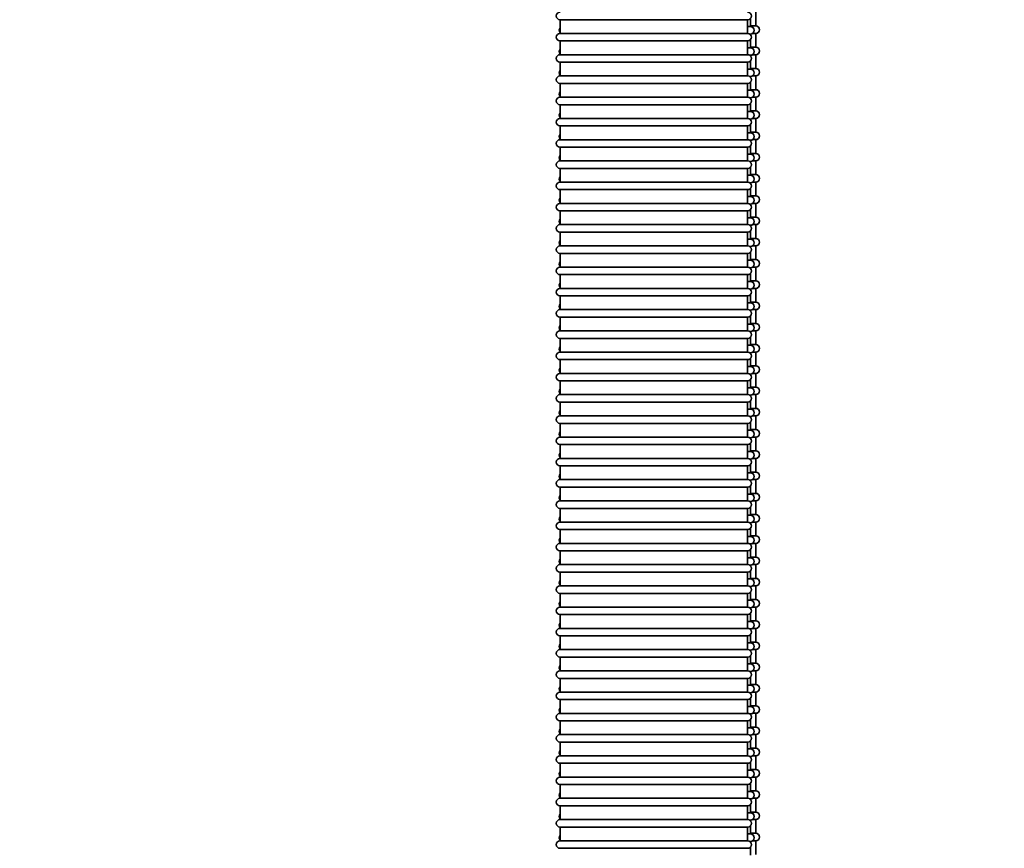
# Model space of a CAD drawing. Units: millimetres. Extents: x -3051 to 75783, y -543 to 5732.
# Drawn here: x 12626 to 13414, y 2289 to 2952 of the extents above; entities that cross this region are included whole.
import ezdxf

# ---------------------------------------------------------------- set-up
doc = ezdxf.new("R2010")
doc.units = ezdxf.units.MM
doc.layers.add('Kontur OBP', color=40, linetype='Continuous', lineweight=35)
doc.layers.add('TEKST', color=4, linetype='Continuous')
doc.styles.get("Standard").update_dxf_attribs({"font": 'arial.ttf', "height": 120})

# ---------------------------------------------------------------- blocks, each defined once
blk = doc.blocks.new('OBS_P-150 Rzut 3')
at = {"layer": 'Kontur OBP'}
for p, q in [((75, -991.15), (75, -1002.15)), ((-81.57, -997.16), (68.43, -997.16)), ((-81.57, -997.16), (-81.57, -1008.16)), ((68.43, -997.16), (68.43, -1008.16)), ((70.77, -1002.67), (70.77, -996.03)), ((70.77, -1002.67), (68.43, -1002.67)), ((75, -1002.15), (70.77, -1002.15)), ((68.43, -1008.16), (-81.57, -1008.16)), ((-81.57, -1014.16), (68.43, -1014.16)), ((-81.57, -1014.16), (-81.57, -1025.16)), ((68.43, -1014.16), (68.43, -1025.16)), ((70.11, -1008.67), (70.77, -1008.67)), ((70.77, -1009.28), (70.77, -1008.67)), ((70.77, -1019.67), (70.77, -1013.03)), ((72.46, -1008.15), (75, -1008.15)), ((75, -1008.15), (75, -1019.15)), ((70.77, -1019.67), (68.43, -1019.67)), ((75, -1019.15), (70.77, -1019.15)), ((68.43, -1025.16), (-81.57, -1025.16)), ((-81.57, -1031.16), (68.43, -1031.16)), ((-81.57, -1031.16), (-81.57, -1042.16)), ((68.43, -1031.16), (68.43, -1042.16)), ((70.11, -1025.67), (70.77, -1025.67)), ((70.77, -1026.28), (70.77, -1025.67)), ((70.77, -1036.67), (70.77, -1030.03)), ((72.46, -1025.15), (75, -1025.15)), ((75, -1025.15), (75, -1036.15)), ((70.77, -1036.67), (68.43, -1036.67)), ((75, -1036.15), (70.77, -1036.15)), ((68.43, -1042.16), (-81.57, -1042.16)), ((70.11, -1042.67), (70.77, -1042.67)), ((70.77, -1043.28), (70.77, -1042.67)), ((70.77, -1053.67), (70.77, -1047.03)), ((72.46, -1042.15), (75, -1042.15)), ((75, -1042.15), (75, -1053.15)), ((-81.57, -1048.16), (68.43, -1048.16)), ((-81.57, -1048.16), (-81.57, -1059.16)), ((68.43, -1048.16), (68.43, -1059.16)), ((70.77, -1053.67), (68.43, -1053.67)), ((75, -1053.15), (70.77, -1053.15)), ((68.43, -1059.16), (-81.57, -1059.16)), ((70.11, -1059.67), (70.77, -1059.67)), ((70.77, -1060.28), (70.77, -1059.67)), ((72.46, -1059.15), (75, -1059.15)), ((75, -1059.15), (75, -1070.15)), ((-81.57, -1065.16), (68.43, -1065.16)), ((-81.57, -1065.16), (-81.57, -1076.16)), ((68.43, -1065.16), (68.43, -1076.16)), ((70.77, -1070.67), (68.43, -1070.67)), ((70.77, -1070.67), (70.77, -1064.03)), ((75, -1070.15), (70.77, -1070.15)), ((68.43, -1076.16), (-81.57, -1076.16)), ((70.11, -1076.67), (70.77, -1076.67)), ((70.77, -1077.28), (70.77, -1076.67)), ((72.46, -1076.15), (75, -1076.15)), ((75, -1076.15), (75, -1087.15)), ((-81.57, -1082.16), (68.43, -1082.16)), ((-81.57, -1082.16), (-81.57, -1093.16)), ((68.43, -1082.16), (68.43, -1093.16)), ((70.77, -1087.67), (70.77, -1081.03)), ((68.43, -1093.16), (-81.57, -1093.16)), ((70.77, -1087.67), (68.43, -1087.67)), ((70.11, -1093.67), (70.77, -1093.67)), ((75, -1087.15), (70.77, -1087.15)), ((70.77, -1094.28), (70.77, -1093.67)), ((72.46, -1093.15), (75, -1093.15)), ((75, -1093.15), (75, -1104.15)), ((-81.57, -1099.16), (68.43, -1099.16)), ((-81.57, -1099.16), (-81.57, -1110.16)), ((68.43, -1099.16), (68.43, -1110.16)), ((70.77, -1104.67), (70.77, -1098.03)), ((68.43, -1110.16), (-81.57, -1110.16)), ((70.77, -1104.67), (68.43, -1104.67)), ((75, -1104.15), (70.77, -1104.15)), ((72.46, -1110.15), (75, -1110.15)), ((75, -1110.15), (75, -1121.15)), ((-81.57, -1116.16), (68.43, -1116.16)), ((-81.57, -1116.16), (-81.57, -1127.16)), ((68.43, -1116.16), (68.43, -1127.16)), ((70.11, -1110.67), (70.77, -1110.67)), ((70.77, -1111.28), (70.77, -1110.67)), ((70.77, -1121.67), (70.77, -1115.03)), ((70.77, -1121.67), (68.43, -1121.67)), ((75, -1121.15), (70.77, -1121.15)), ((68.43, -1127.16), (-81.57, -1127.16)), ((-81.57, -1133.16), (68.43, -1133.16)), ((-81.57, -1133.16), (-81.57, -1144.16)), ((68.43, -1133.16), (68.43, -1144.16)), ((70.11, -1127.67), (70.77, -1127.67)), ((70.77, -1128.28), (70.77, -1127.67)), ((70.77, -1138.67), (70.77, -1132.03)), ((72.46, -1127.15), (75, -1127.15)), ((75, -1127.15), (75, -1138.15)), ((70.77, -1138.67), (68.43, -1138.67)), ((75, -1138.15), (70.77, -1138.15)), ((68.43, -1144.16), (-81.57, -1144.16)), ((70.11, -1144.67), (70.77, -1144.67)), ((70.77, -1145.28), (70.77, -1144.67)), ((70.77, -1155.67), (70.77, -1149.03)), ((72.46, -1144.15), (75, -1144.15)), ((75, -1144.15), (75, -1155.15)), ((-81.57, -1150.16), (68.43, -1150.16)), ((-81.57, -1150.16), (-81.57, -1161.16)), ((68.43, -1150.16), (68.43, -1161.16)), ((70.77, -1155.67), (68.43, -1155.67)), ((75, -1155.15), (70.77, -1155.15)), ((68.43, -1161.16), (-81.57, -1161.16)), ((70.11, -1161.67), (70.77, -1161.67)), ((70.77, -1162.28), (70.77, -1161.67)), ((72.46, -1161.15), (75, -1161.15)), ((75, -1161.15), (75, -1172.15)), ((-81.57, -1167.16), (68.43, -1167.16)), ((-81.57, -1167.16), (-81.57, -1178.16)), ((68.43, -1167.16), (68.43, -1178.16)), ((70.77, -1172.67), (68.43, -1172.67)), ((70.77, -1172.67), (70.77, -1166.03)), ((75, -1172.15), (70.77, -1172.15)), ((68.43, -1178.16), (-81.57, -1178.16)), ((70.11, -1178.67), (70.77, -1178.67)), ((70.77, -1179.28), (70.77, -1178.67)), ((72.46, -1178.15), (75, -1178.15)), ((75, -1178.15), (75, -1189.15)), ((-81.57, -1184.16), (68.43, -1184.16)), ((-81.57, -1184.16), (-81.57, -1195.16)), ((68.43, -1184.16), (68.43, -1195.16)), ((70.77, -1189.67), (70.77, -1183.03)), ((75, -1189.15), (70.77, -1189.15)), ((68.43, -1195.16), (-81.57, -1195.16)), ((70.77, -1189.67), (68.43, -1189.67)), ((70.11, -1195.67), (70.77, -1195.67)), ((70.77, -1196.28), (70.77, -1195.67)), ((72.46, -1195.15), (75, -1195.15)), ((75, -1195.15), (75, -1206.15)), ((-81.57, -1201.16), (68.43, -1201.16)), ((-81.57, -1201.16), (-81.57, -1212.16)), ((68.43, -1201.16), (68.43, -1212.16)), ((70.77, -1206.67), (70.77, -1200.03)), ((68.43, -1212.16), (-81.57, -1212.16)), ((70.77, -1206.67), (68.43, -1206.67)), ((70.11, -1212.67), (70.77, -1212.67)), ((75, -1206.15), (70.77, -1206.15)), ((70.77, -1213.28), (70.77, -1212.67)), ((72.46, -1212.15), (75, -1212.15)), ((75, -1212.15), (75, -1223.15)), ((-81.57, -1218.16), (68.43, -1218.16)), ((-81.57, -1218.16), (-81.57, -1229.16)), ((68.43, -1218.16), (68.43, -1229.16)), ((70.77, -1223.67), (70.77, -1217.03)), ((70.77, -1223.67), (68.43, -1223.67)), ((75, -1223.15), (70.77, -1223.15)), ((68.43, -1229.16), (-81.57, -1229.16)), ((-81.57, -1235.16), (68.43, -1235.16)), ((-81.57, -1235.16), (-81.57, -1246.16)), ((68.43, -1235.16), (68.43, -1246.16)), ((70.11, -1229.67), (70.77, -1229.67)), ((70.77, -1230.28), (70.77, -1229.67)), ((70.77, -1240.67), (70.77, -1234.03)), ((72.46, -1229.15), (75, -1229.15)), ((75, -1229.15), (75, -1240.15)), ((70.77, -1240.67), (68.43, -1240.67)), ((75, -1240.15), (70.77, -1240.15)), ((68.43, -1246.16), (-81.57, -1246.16)), ((-81.57, -1252.16), (68.43, -1252.16)), ((-81.57, -1252.16), (-81.57, -1263.16)), ((68.43, -1252.16), (68.43, -1263.16)), ((70.11, -1246.67), (70.77, -1246.67)), ((70.77, -1247.28), (70.77, -1246.67)), ((70.77, -1257.67), (70.77, -1251.03)), ((72.46, -1246.15), (75, -1246.15)), ((75, -1246.15), (75, -1257.15)), ((70.77, -1257.67), (68.43, -1257.67)), ((75, -1257.15), (70.77, -1257.15)), ((68.43, -1263.16), (-81.57, -1263.16)), ((70.11, -1263.67), (70.77, -1263.67)), ((70.77, -1264.28), (70.77, -1263.67)), ((72.46, -1263.15), (75, -1263.15)), ((75, -1263.15), (75, -1274.15)), ((-81.57, -1269.16), (68.43, -1269.16)), ((-81.57, -1269.16), (-81.57, -1280.16)), ((68.43, -1269.16), (68.43, -1280.16)), ((70.77, -1274.67), (68.43, -1274.67)), ((70.77, -1274.67), (70.77, -1268.03)), ((75, -1274.15), (70.77, -1274.15)), ((68.43, -1280.16), (-81.57, -1280.16)), ((70.11, -1280.67), (70.77, -1280.67)), ((70.77, -1281.28), (70.77, -1280.67)), ((72.46, -1280.15), (75, -1280.15)), ((75, -1280.15), (75, -1291.15)), ((-81.57, -1286.16), (68.43, -1286.16)), ((-81.57, -1286.16), (-81.57, -1297.16)), ((68.43, -1286.16), (68.43, -1297.16)), ((70.77, -1291.67), (70.77, -1285.03)), ((75, -1291.15), (70.77, -1291.15)), ((68.43, -1297.16), (-81.57, -1297.16)), ((70.77, -1291.67), (68.43, -1291.67)), ((70.11, -1297.67), (70.77, -1297.67)), ((70.77, -1298.28), (70.77, -1297.67)), ((72.46, -1297.15), (75, -1297.15)), ((75, -1297.15), (75, -1308.15)), ((-81.57, -1303.16), (68.43, -1303.16)), ((-81.57, -1303.16), (-81.57, -1314.16)), ((68.43, -1303.16), (68.43, -1314.16)), ((70.77, -1308.67), (70.77, -1302.03)), ((68.43, -1314.16), (-81.57, -1314.16)), ((70.77, -1308.67), (68.43, -1308.67)), ((70.11, -1314.67), (70.77, -1314.67)), ((75, -1308.15), (70.77, -1308.15)), ((70.77, -1315.28), (70.77, -1314.67)), ((72.46, -1314.15), (75, -1314.15)), ((75, -1314.15), (75, -1325.15)), ((-81.57, -1320.16), (68.43, -1320.16)), ((-81.57, -1320.16), (-81.57, -1331.16)), ((68.43, -1320.16), (68.43, -1331.16)), ((70.77, -1325.67), (70.77, -1319.03)), ((70.77, -1325.67), (68.43, -1325.67)), ((75, -1325.15), (70.77, -1325.15)), ((68.43, -1331.16), (-81.57, -1331.16)), ((-81.57, -1337.16), (68.43, -1337.16)), ((-81.57, -1337.16), (-81.57, -1348.16)), ((68.43, -1337.16), (68.43, -1348.16)), ((70.11, -1331.67), (70.77, -1331.67)), ((70.77, -1332.28), (70.77, -1331.67)), ((70.77, -1342.67), (70.77, -1336.03)), ((72.46, -1331.15), (75, -1331.15)), ((75, -1331.15), (75, -1342.15)), ((70.77, -1342.67), (68.43, -1342.67)), ((75, -1342.15), (70.77, -1342.15)), ((68.43, -1348.16), (-81.57, -1348.16)), ((-81.57, -1354.16), (68.43, -1354.16)), ((-81.57, -1354.16), (-81.57, -1365.16)), ((68.43, -1354.16), (68.43, -1365.16)), ((70.11, -1348.67), (70.77, -1348.67)), ((70.77, -1349.28), (70.77, -1348.67)), ((70.77, -1359.67), (70.77, -1353.03)), ((72.46, -1348.15), (75, -1348.15)), ((75, -1348.15), (75, -1359.15)), ((70.77, -1359.67), (68.43, -1359.67)), ((75, -1359.15), (70.77, -1359.15)), ((68.43, -1365.16), (-81.57, -1365.16)), ((70.11, -1365.67), (70.77, -1365.67)), ((70.77, -1366.28), (70.77, -1365.67)), ((70.77, -1376.67), (70.77, -1370.03)), ((72.46, -1365.15), (75, -1365.15)), ((75, -1365.15), (75, -1376.15)), ((-81.57, -1371.16), (68.43, -1371.16)), ((-81.57, -1371.16), (-81.57, -1382.16)), ((68.43, -1371.16), (68.43, -1382.16)), ((70.77, -1376.67), (68.43, -1376.67)), ((75, -1376.15), (70.77, -1376.15)), ((68.43, -1382.16), (-81.57, -1382.16)), ((70.11, -1382.67), (70.77, -1382.67)), ((70.77, -1383.28), (70.77, -1382.67)), ((72.46, -1382.15), (75, -1382.15)), ((75, -1382.15), (75, -1393.15)), ((-81.57, -1388.16), (68.43, -1388.16)), ((-81.57, -1388.16), (-81.57, -1399.16)), ((68.43, -1388.16), (68.43, -1399.16)), ((70.77, -1393.67), (68.43, -1393.67)), ((70.77, -1393.67), (70.77, -1387.03)), ((75, -1393.15), (70.77, -1393.15)), ((68.43, -1399.16), (-81.57, -1399.16)), ((70.11, -1399.67), (70.77, -1399.67)), ((70.77, -1400.28), (70.77, -1399.67)), ((72.46, -1399.15), (75, -1399.15)), ((75, -1399.15), (75, -1410.15)), ((-81.57, -1405.16), (68.43, -1405.16)), ((-81.57, -1405.16), (-81.57, -1416.16)), ((68.43, -1405.16), (68.43, -1416.16)), ((70.77, -1410.67), (70.77, -1404.03)), ((68.43, -1416.16), (-81.57, -1416.16)), ((70.77, -1410.67), (68.43, -1410.67)), ((70.11, -1416.67), (70.77, -1416.67)), ((75, -1410.15), (70.77, -1410.15)), ((70.77, -1417.28), (70.77, -1416.67)), ((72.46, -1416.15), (75, -1416.15)), ((75, -1416.15), (75, -1427.15)), ((-81.57, -1422.16), (68.43, -1422.16)), ((-81.57, -1422.16), (-81.57, -1433.16)), ((68.43, -1422.16), (68.43, -1433.16)), ((70.77, -1427.67), (70.77, -1421.03)), ((68.43, -1433.16), (-81.57, -1433.16)), ((70.77, -1427.67), (68.43, -1427.67)), ((75, -1427.15), (70.77, -1427.15)), ((72.46, -1433.15), (75, -1433.15)), ((75, -1433.15), (75, -1444.15)), ((-81.57, -1439.16), (68.43, -1439.16)), ((-81.57, -1439.16), (-81.57, -1450.16)), ((68.43, -1439.16), (68.43, -1450.16)), ((70.11, -1433.67), (70.77, -1433.67)), ((70.77, -1434.28), (70.77, -1433.67)), ((70.77, -1444.67), (70.77, -1438.03)), ((70.77, -1444.67), (68.43, -1444.67)), ((75, -1444.15), (70.77, -1444.15)), ((68.43, -1450.16), (-81.57, -1450.16)), ((-81.57, -1456.16), (68.43, -1456.16)), ((-81.57, -1456.16), (-81.57, -1467.16)), ((68.43, -1456.16), (68.43, -1467.16)), ((70.11, -1450.67), (70.77, -1450.67)), ((70.77, -1451.28), (70.77, -1450.67)), ((70.77, -1461.67), (70.77, -1455.03)), ((72.46, -1450.15), (75, -1450.15)), ((75, -1450.15), (75, -1461.15)), ((70.77, -1461.67), (68.43, -1461.67)), ((75, -1461.15), (70.77, -1461.15)), ((68.43, -1467.16), (-81.57, -1467.16)), ((70.11, -1467.67), (70.77, -1467.67)), ((70.77, -1468.28), (70.77, -1467.67)), ((70.77, -1478.67), (70.77, -1472.03)), ((72.46, -1467.15), (75, -1467.15)), ((75, -1467.15), (75, -1478.15)), ((-81.57, -1473.16), (68.43, -1473.16)), ((-81.57, -1473.16), (-81.57, -1484.16)), ((68.43, -1473.16), (68.43, -1484.16)), ((70.77, -1478.67), (68.43, -1478.67)), ((75, -1478.15), (70.77, -1478.15)), ((68.43, -1484.16), (-81.57, -1484.16)), ((70.11, -1484.67), (70.77, -1484.67)), ((70.77, -1485.28), (70.77, -1484.67)), ((72.46, -1484.15), (75, -1484.15)), ((75, -1484.15), (75, -1495.15)), ((-81.57, -1490.16), (68.43, -1490.16)), ((-81.57, -1490.16), (-81.57, -1501.16)), ((68.43, -1490.16), (68.43, -1501.16)), ((70.77, -1495.67), (68.43, -1495.67)), ((70.77, -1495.67), (70.77, -1489.03)), ((75, -1495.15), (70.77, -1495.15)), ((68.43, -1501.16), (-81.57, -1501.16)), ((70.11, -1501.67), (70.77, -1501.67)), ((70.77, -1502.28), (70.77, -1501.67)), ((72.46, -1501.15), (75, -1501.15)), ((75, -1501.15), (75, -1512.15)), ((-81.57, -1507.16), (68.43, -1507.16)), ((-81.57, -1507.16), (-81.57, -1518.16)), ((68.43, -1507.16), (68.43, -1518.16)), ((70.77, -1512.67), (70.77, -1506.03)), ((68.43, -1518.16), (-81.57, -1518.16)), ((70.77, -1512.67), (68.43, -1512.67)), ((70.11, -1518.67), (70.77, -1518.67)), ((75, -1512.15), (70.77, -1512.15)), ((70.77, -1519.28), (70.77, -1518.67)), ((72.46, -1518.15), (75, -1518.15)), ((75, -1518.15), (75, -1529.15)), ((-81.57, -1524.16), (68.43, -1524.16)), ((-81.57, -1524.16), (-81.57, -1535.16)), ((68.43, -1524.16), (68.43, -1535.16)), ((70.77, -1529.67), (70.77, -1523.03)), ((68.43, -1535.16), (-81.57, -1535.16)), ((70.77, -1529.67), (68.43, -1529.67)), ((70.11, -1535.67), (70.77, -1535.67)), ((75, -1529.15), (70.77, -1529.15)), ((70.77, -1536.28), (70.77, -1535.67)), ((72.46, -1535.15), (75, -1535.15)), ((75, -1535.15), (75, -1546.15)), ((-81.57, -1541.16), (68.43, -1541.16)), ((-81.57, -1541.16), (-81.57, -1552.16)), ((68.43, -1541.16), (68.43, -1552.16)), ((70.77, -1546.67), (70.77, -1540.03)), ((70.77, -1546.67), (68.43, -1546.67)), ((75, -1546.15), (70.77, -1546.15)), ((68.43, -1552.16), (-81.57, -1552.16)), ((-81.57, -1558.16), (68.43, -1558.16)), ((-81.57, -1558.16), (-81.57, -1569.16)), ((68.43, -1558.16), (68.43, -1569.16)), ((70.11, -1552.67), (70.77, -1552.67)), ((70.77, -1553.28), (70.77, -1552.67)), ((70.77, -1563.67), (70.77, -1557.03)), ((72.46, -1552.15), (75, -1552.15)), ((75, -1552.15), (75, -1563.15)), ((70.77, -1563.67), (68.43, -1563.67)), ((75, -1563.15), (70.77, -1563.15)), ((68.43, -1569.16), (-81.57, -1569.16)), ((70.11, -1569.67), (70.77, -1569.67)), ((70.77, -1570.28), (70.77, -1569.67)), ((70.77, -1580.67), (70.77, -1574.03)), ((72.46, -1569.15), (75, -1569.15)), ((75, -1569.15), (75, -1580.15)), ((-81.57, -1575.16), (68.43, -1575.16)), ((-81.57, -1575.16), (-81.57, -1586.16)), ((68.43, -1575.16), (68.43, -1586.16)), ((70.77, -1580.67), (68.43, -1580.67)), ((75, -1580.15), (70.77, -1580.15)), ((68.43, -1586.16), (-81.57, -1586.16)), ((70.11, -1586.67), (70.77, -1586.67)), ((70.77, -1587.28), (70.77, -1586.67)), ((72.46, -1586.15), (75, -1586.15)), ((75, -1586.15), (75, -1597.15)), ((-81.57, -1592.16), (68.43, -1592.16)), ((-81.57, -1592.16), (-81.57, -1603.16)), ((68.43, -1592.16), (68.43, -1603.16)), ((70.77, -1597.67), (68.43, -1597.67)), ((70.77, -1597.67), (70.77, -1591.03)), ((75, -1597.15), (70.77, -1597.15)), ((68.43, -1603.16), (-81.57, -1603.16)), ((70.11, -1603.67), (70.77, -1603.67)), ((70.77, -1604.28), (70.77, -1603.67)), ((72.46, -1603.15), (75, -1603.15)), ((75, -1603.15), (75, -1614.15)), ((-81.57, -1609.16), (68.43, -1609.16)), ((-81.57, -1609.16), (-81.57, -1620.16)), ((68.43, -1609.16), (68.43, -1620.16)), ((70.77, -1614.67), (70.77, -1608.03)), ((75, -1614.15), (70.77, -1614.15)), ((68.43, -1620.16), (-81.57, -1620.16)), ((70.77, -1614.67), (68.43, -1614.67)), ((70.11, -1620.67), (70.77, -1620.67)), ((70.77, -1621.28), (70.77, -1620.67)), ((72.46, -1620.15), (75, -1620.15)), ((75, -1620.15), (75, -1631.15)), ((-81.57, -1626.16), (68.43, -1626.16)), ((-81.57, -1626.16), (-81.57, -1637.16)), ((68.43, -1626.16), (68.43, -1637.16)), ((70.77, -1631.67), (70.77, -1625.03)), ((68.43, -1637.16), (-81.57, -1637.16)), ((70.77, -1631.67), (68.43, -1631.67)), ((70.11, -1637.67), (70.77, -1637.67)), ((75, -1631.15), (70.77, -1631.15)), ((70.77, -1638.28), (70.77, -1637.67)), ((72.46, -1637.15), (75, -1637.15)), ((75, -1637.15), (75, -1648.15)), ((-81.57, -1643.16), (68.43, -1643.16)), ((-81.57, -1643.16), (-81.57, -1654.16)), ((68.43, -1643.16), (68.43, -1654.16)), ((70.77, -1648.67), (70.77, -1642.03)), ((70.77, -1648.67), (68.43, -1648.67)), ((75, -1648.15), (70.77, -1648.15)), ((68.43, -1654.16), (-81.57, -1654.16)), ((-81.57, -1660.16), (68.43, -1660.16)), ((70.11, -1654.67), (70.77, -1654.67)), ((70.77, -1655.28), (70.77, -1654.67)), ((70.77, -1665.67), (70.77, -1659.03)), ((72.46, -1654.15), (75, -1654.15)), ((75, -1654.15), (75, -1665.15))]:
    blk.add_line(p, q, dxfattribs=at)
for centre, start, end in [((-81.57, -994.16), 90, 270), ((68.43, -994.16), 270, 90), ((-79.23, -1005.67), 141.37605, 218.62395), ((70.77, -1005.67), 270, 90), ((75, -1005.15), 270, 90), ((-81.57, -1011.16), 90, 270), ((68.43, -1011.16), 270, 90), ((-79.23, -1022.67), 141.37605, 218.62395), ((70.77, -1022.67), 270, 90), ((75, -1022.15), 270, 90), ((-81.57, -1028.16), 90, 270), ((68.43, -1028.16), 270, 90), ((-79.23, -1039.67), 141.37605, 218.62395), ((70.77, -1039.67), 270, 90), ((75, -1039.15), 270, 90), ((-81.57, -1045.16), 90, 270), ((68.43, -1045.16), 270, 90), ((-79.23, -1056.67), 141.37605, 218.62395), ((70.77, -1056.67), 270, 90), ((75, -1056.15), 270, 90), ((-81.57, -1062.16), 90, 270), ((68.43, -1062.16), 270, 90), ((70.77, -1073.67), 270, 90), ((75, -1073.15), 270, 90), ((-81.57, -1079.16), 90, 270), ((-79.23, -1073.67), 141.37605, 218.62395), ((68.43, -1079.16), 270, 90), ((-81.57, -1096.16), 90, 270), ((-79.23, -1090.67), 141.37605, 218.62395), ((68.43, -1096.16), 270, 90), ((70.77, -1090.67), 270, 90), ((75, -1090.15), 270, 90), ((-81.57, -1113.16), 90, 270), ((-79.23, -1107.67), 141.37605, 218.62395), ((68.43, -1113.16), 270, 90), ((70.77, -1107.67), 270, 90), ((75, -1107.15), 270, 90), ((-79.23, -1124.67), 141.37605, 218.62395), ((70.77, -1124.67), 270, 90), ((75, -1124.15), 270, 90), ((-81.57, -1130.16), 90, 270), ((68.43, -1130.16), 270, 90), ((-79.23, -1141.67), 141.37605, 218.62395), ((70.77, -1141.67), 270, 90), ((75, -1141.15), 270, 90), ((-81.57, -1147.16), 90, 270), ((68.43, -1147.16), 270, 90), ((-79.23, -1158.67), 141.37605, 218.62395), ((70.77, -1158.67), 270, 90), ((75, -1158.15), 270, 90), ((-81.57, -1164.16), 90, 270), ((68.43, -1164.16), 270, 90), ((70.77, -1175.67), 270, 90), ((75, -1175.15), 270, 90), ((-81.57, -1181.16), 90, 270), ((-79.23, -1175.67), 141.37605, 218.62395), ((68.43, -1181.16), 270, 90), ((75, -1192.15), 270, 90), ((-81.57, -1198.16), 90, 270), ((-79.23, -1192.67), 141.37605, 218.62395), ((68.43, -1198.16), 270, 90), ((70.77, -1192.67), 270, 90), ((-81.57, -1215.16), 90, 270), ((-79.23, -1209.67), 141.37605, 218.62395), ((68.43, -1215.16), 270, 90), ((70.77, -1209.67), 270, 90), ((75, -1209.15), 270, 90), ((-79.23, -1226.67), 141.37605, 218.62395), ((70.77, -1226.67), 270, 90), ((75, -1226.15), 270, 90), ((-81.57, -1232.16), 90, 270), ((68.43, -1232.16), 270, 90), ((-79.23, -1243.67), 141.37605, 218.62395), ((70.77, -1243.67), 270, 90), ((75, -1243.15), 270, 90), ((-81.57, -1249.16), 90, 270), ((68.43, -1249.16), 270, 90), ((-79.23, -1260.67), 141.37605, 218.62395), ((70.77, -1260.67), 270, 90), ((75, -1260.15), 270, 90), ((-81.57, -1266.16), 90, 270), ((68.43, -1266.16), 270, 90), ((-79.23, -1277.67), 141.37605, 218.62395), ((70.77, -1277.67), 270, 90), ((75, -1277.15), 270, 90), ((-81.57, -1283.16), 90, 270), ((68.43, -1283.16), 270, 90), ((75, -1294.15), 270, 90), ((-81.57, -1300.16), 90, 270), ((-79.23, -1294.67), 141.37605, 218.62395), ((68.43, -1300.16), 270, 90), ((70.77, -1294.67), 270, 90), ((-81.57, -1317.16), 90, 270), ((-79.23, -1311.67), 141.37605, 218.62395), ((68.43, -1317.16), 270, 90), ((70.77, -1311.67), 270, 90), ((75, -1311.15), 270, 90), ((-79.23, -1328.67), 141.37605, 218.62395), ((70.77, -1328.67), 270, 90), ((75, -1328.15), 270, 90), ((-81.57, -1334.16), 90, 270), ((68.43, -1334.16), 270, 90), ((-79.23, -1345.67), 141.37605, 218.62395), ((70.77, -1345.67), 270, 90), ((75, -1345.15), 270, 90), ((-81.57, -1351.16), 90, 270), ((68.43, -1351.16), 270, 90), ((-79.23, -1362.67), 141.37605, 218.62395), ((70.77, -1362.67), 270, 90), ((75, -1362.15), 270, 90), ((-81.57, -1368.16), 90, 270), ((68.43, -1368.16), 270, 90), ((-79.23, -1379.67), 141.37605, 218.62395), ((70.77, -1379.67), 270, 90), ((75, -1379.15), 270, 90), ((-81.57, -1385.16), 90, 270), ((68.43, -1385.16), 270, 90), ((70.77, -1396.67), 270, 90), ((75, -1396.15), 270, 90), ((-81.57, -1402.16), 90, 270), ((-79.23, -1396.67), 141.37605, 218.62395), ((68.43, -1402.16), 270, 90), ((-81.57, -1419.16), 90, 270), ((-79.23, -1413.67), 141.37605, 218.62395), ((68.43, -1419.16), 270, 90), ((70.77, -1413.67), 270, 90), ((75, -1413.15), 270, 90), ((-81.57, -1436.16), 90, 270), ((-79.23, -1430.67), 141.37605, 218.62395), ((68.43, -1436.16), 270, 90), ((70.77, -1430.67), 270, 90), ((75, -1430.15), 270, 90), ((-79.23, -1447.67), 141.37605, 218.62395), ((70.77, -1447.67), 270, 90), ((75, -1447.15), 270, 90), ((-81.57, -1453.16), 90, 270), ((68.43, -1453.16), 270, 90), ((-79.23, -1464.67), 141.37605, 218.62395), ((70.77, -1464.67), 270, 90), ((75, -1464.15), 270, 90), ((-81.57, -1470.16), 90, 270), ((68.43, -1470.16), 270, 90), ((-79.23, -1481.67), 141.37605, 218.62395), ((70.77, -1481.67), 270, 90), ((75, -1481.15), 270, 90), ((-81.57, -1487.16), 90, 270), ((68.43, -1487.16), 270, 90), ((70.77, -1498.67), 270, 90), ((75, -1498.15), 270, 90), ((-81.57, -1504.16), 90, 270), ((-79.23, -1498.67), 141.37605, 218.62395), ((68.43, -1504.16), 270, 90), ((-81.57, -1521.16), 90, 270), ((-79.23, -1515.67), 141.37605, 218.62395), ((68.43, -1521.16), 270, 90), ((70.77, -1515.67), 270, 90), ((75, -1515.15), 270, 90), ((-81.57, -1538.16), 90, 270), ((-79.23, -1532.67), 141.37605, 218.62395), ((68.43, -1538.16), 270, 90), ((70.77, -1532.67), 270, 90), ((75, -1532.15), 270, 90), ((-79.23, -1549.67), 141.37605, 218.62395), ((70.77, -1549.67), 270, 90), ((75, -1549.15), 270, 90), ((-81.57, -1555.16), 90, 270), ((68.43, -1555.16), 270, 90), ((-79.23, -1566.67), 141.37605, 218.62395), ((70.77, -1566.67), 270, 90), ((75, -1566.15), 270, 90), ((-81.57, -1572.16), 90, 270), ((68.43, -1572.16), 270, 90), ((-79.23, -1583.67), 141.37605, 218.62395), ((70.77, -1583.67), 270, 90), ((75, -1583.15), 270, 90), ((-81.57, -1589.16), 90, 270), ((68.43, -1589.16), 270, 90), ((70.77, -1600.67), 270, 90), ((75, -1600.15), 270, 90), ((-81.57, -1606.16), 90, 270), ((-79.23, -1600.67), 141.37605, 218.62395), ((68.43, -1606.16), 270, 90), ((75, -1617.15), 270, 90), ((-81.57, -1623.16), 90, 270), ((-79.23, -1617.67), 141.37605, 218.62395), ((68.43, -1623.16), 270, 90), ((70.77, -1617.67), 270, 90), ((-81.57, -1640.16), 90, 270), ((-79.23, -1634.67), 141.37605, 218.62395), ((68.43, -1640.16), 270, 90), ((70.77, -1634.67), 270, 90), ((75, -1634.15), 270, 90), ((-79.23, -1651.67), 141.37605, 218.62395), ((70.77, -1651.67), 270, 90), ((75, -1651.15), 270, 90), ((-81.57, -1657.16), 90, 270), ((68.43, -1657.16), 270, 90)]:
    blk.add_arc(centre, 3, start, end, dxfattribs=at)

msp = doc.modelspace()

# ---------------------------------------------------------------- block references
at = {"layer": 'Kontur OBP'}
msp.add_blockref('OBS_P-150 Rzut 3', (13139.74, 3948.8), dxfattribs=at)

# ---------------------------------------------------------------- texts
at = {"layer": 'TEKST', "insert": (-3055.15, 2883.32), "char_height": 100, "attachment_point": 1}
msp.add_mtext_dynamic_manual_height_columns('\\pi66.45629;Wieszak sufitowy\\P\\pi339.95561;CB-OBS', width=1201.2618, gutter_width=750, heights=[330.62], dxfattribs=at)

doc.saveas('drawing.dxf')
